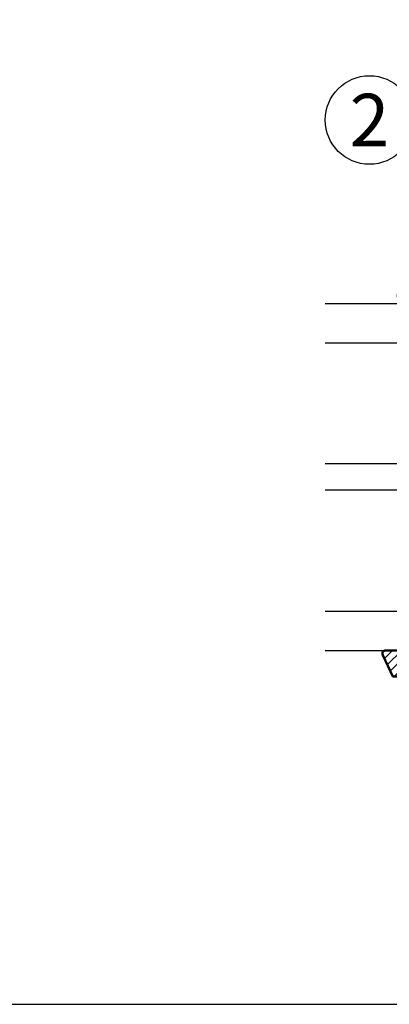
# Model space of a CAD drawing. Units: millimetres. Extents: x 0 to 3054, y -7328 to 594.
# Drawn here: x 394 to 450, y -1624 to -1474 of the extents above; entities that cross this region are included whole.
import ezdxf
from ezdxf.enums import TextEntityAlignment as Align

# ---------------------------------------------------------------- set-up
doc = ezdxf.new("R2010")
doc.units = ezdxf.units.MM
for name, color, linetype in [('a4pursom1', 7, 'Continuous'), ('A4PURSOM2', 3, 'Continuous'), ('LAYER01', 7, 'Continuous'), ('MUOTOVIIVAT', 1, 'Continuous'), ('Profiilinumerot', 7, 'Continuous'), ('Täyttö tiivisteet', 3, 'Continuous')]:
    doc.layers.add(name, color=color, linetype=linetype)
doc.layers.add('AM_0', color=7, linetype='Continuous', lineweight=50)
doc.styles.add('2', font='arial.ttf')
doc.styles.add('5', font='arial.ttf', dxfattribs={"height": 5})
doc.styles.add('Arial', font='arial.ttf')
doc.styles.add('Profiilinumerot', font='arial.ttf', dxfattribs={"height": 2.5})

# ---------------------------------------------------------------- blocks, each defined once
blk = doc.blocks.new('pohja')
at = {"layer": 'MUOTOVIIVAT', "linetype": 'Continuous'}
blk.add_lwpolyline([(0, 569.9999999999999), (0, -24), (420, -24), (420, 569.9999999999999)], close=True, dxfattribs=at)
at = {"color": 1, "style": 'Arial'}
blk.add_attdef('PVM', (172.1728984206538, 536.5528658954929), '', height=4, dxfattribs=at)
at = {"layer": 'MUOTOVIIVAT', "style": '5'}
blk.add_attdef('SIVU', (363.9202441050893, 543.7227993685015), '', height=10, dxfattribs=at)
blk = doc.blocks.new('ECO770107')
at = {"layer": 'Täyttö tiivisteet'}
h = blk.add_hatch(dxfattribs=at)
h.set_pattern_fill('_USER', color=256, angle=45, style=0, pattern_type=2)
h.set_pattern_definition([(45, (0, 0), (-0.7071067811865475, 0.7071067811865476), [])])
edge = h.paths.add_edge_path()
edge.add_arc((-8.042233571398583, 1.333445710990855), 1.199999999999702, 48.95159412026183, 171.3299999999954)
edge.add_line((-9.228521112939962, 1.514337581407956), (-9.228521112939962, 0.3253369873985648))
edge.add_arc((-8.22852111293996, 0.3253369873985661), 1.000000000000001, 180.0000000000001, 223.8533063147152)
edge.add_line((-8.949637079025292, -0.3674773913904579), (-4.952558830672842, -4.215581926134248))
edge.add_line((-4.952558830672842, -4.215581926134248), (-4.402718035667476, -4.45660141127314))
edge.add_arc((-4.603451857816201, -4.914538014577163), 0.500000000000063, -74.37378660110039, 66.33003987923553, ccw=False)
edge.add_line((-4.468771633278265, -5.396057730807427), (-4.996147406865475, -5.543563814584715))
edge.add_arc((-4.861467182327682, -6.025083530813149), 0.4999999999982619, 105.6262133989401, 132.0686785163796)
edge.add_arc((2.264953343999614, -17.23695891692952), 13.7782407619018, 122.7883493712278, 136.9325986826318)
edge.add_line((-7.800752982823542, -7.828373761068704), (-8.981406535511088, -9.735316566195763))
edge.add_arc((-7.280942153748727, -10.78813226058608), 1.999999999999252, 148.2369327268461, 166.8529403324522)
edge.add_line((-9.228521112939962, -10.33322985598417), (-9.228521112939964, -11.28620389549156))
edge.add_arc((15.28519198970691, -5.764200273149006), 25.12796557789837, 192.6946610173899, 218.7592833811709)
edge.add_arc((-3.871375945950207, -21.29747336901341), 0.4805219000103677, 204.3449733883142, 423.3996580691758)
edge.add_arc((15.37151548942423, -5.535195464428216), 24.4365245121771, 198.1400133272275, 218.862000423993, ccw=False)
edge.add_arc((-3.04968811373783, -11.74597775256591), 5.000000000000003, 177.3650986532497, 196.2278491636865, ccw=False)
edge.add_line((-8.044401873188342, -11.51612027247058), (-8.014951124245545, -10.87616693743143))
edge.add_arc((-7.533640340687958, -11.01158956082668), 0.4999993572956554, 89.9474704359364, 164.2854091366143, ccw=False)
edge.add_arc((-7.5327235275581, -10.01159062380453), 0.5000000000000124, 269.9474704359376, 318.5277650733366)
edge.add_arc((-17.89157681820835, 2.975097340594402), 17.10473849459553, 308.8670710311227, 320.6197887030317)
edge.add_arc((-4.410391269136641, -8.026849664887793), 0.3000003053864439, -8.670061661059606, 150.0852960309859, ccw=False)
edge.add_arc((8.2140935577201, -11.29273643969702), 12.74166803270274, 165.3587357615531, 180.668055326514)
edge.add_arc((16.67147736578053, -11.81406203711581), 21.20146295736835, 178.9925737327494, 206.9379127173879)
edge.add_arc((-1.778355474761981, -21.31496279596991), 0.4630324730538553, 192.9652432250714, 400.2080175081947)
edge.add_arc((16.67147736578051, -11.81406203711581), 20.30146295736833, 178.9925737327495, 206.9534858977589, ccw=False)
edge.add_arc((19.70129248887456, -13.6645743609702), 23.43234862012875, 164.0005223173483, 174.5944153247456, ccw=False)
edge.add_arc((0.0638822118304878, -8.020617599693471), 3.000000000000267, 115.89461529315511, 164.2431108714964, ccw=False)
edge.add_arc((-1.37728469740464, -5.051941473917477), 0.3000000000037762, 295.8946152934511, 421.3300125840035)
edge.add_line((-1.233355507520627, -4.788722195935037), (-1.928521112939961, -4.408603295862789))
edge.add_line((-1.928521112939961, -4.408603295862789), (-1.928521112939961, -1.777995269023776))
edge.add_line((-1.928521112939961, -1.777995269023776), (-0.4285211129399614, -1.777995269023776))
edge.add_line((-0.4285211129399614, -1.777995269023776), (-0.4285211129399614, 0.2220047309762236))
edge.add_line((-0.4285211129399614, 0.2220047309762236), (-6.256829092348198, 1.843976915949127))
edge.add_arc((-5.458185094354192, 5.321465335830522), 3.568018770402006, 239.7771778881438, 257.0656759590627, ccw=False)
edge = h.paths.add_edge_path(flags=16)
edge.add_line((-5.999598568198052, -0.0916655458141804), (-7.784892204440257, 1.331937945828926))
edge.add_arc((-8.079132239943679, 1.392453167641514), 0.3003985528661567, 348.3782490788706, 534.2817509199939)
edge.add_line((-8.378035975215244, 1.422383881044098), (-8.353056175202983, 0.5002754025591543))
edge.add_line((-8.353056175202983, 0.5002754025591543), (-4.800936029835611, -2.815492507481025))
edge.add_arc((-4.024464055663814, -2.185340721538406), 1.000000000000459, 219.0613219155224, 351.3300000000057)
edge.add_line((-3.035891104378606, -2.336083946885921), (-2.910801577276743, -1.515747757996336))
edge.add_arc((-3.602802643176417, -1.410227500253653), 0.7000000000002633, 351.3300000000526, 432.351816554518)
edge.add_line((-3.390582678058763, -0.7431722653549003), (-5.999598568198052, -0.0916655458141804))
at = {"layer": 'A4PURSOM2'}
blk.add_lwpolyline([(-9.228521112939962, 0.9788493771445558), (-9.228521112939962, 1.514337581407957, -0.5912711819834922), (-7.254197885259419, 2.238431764679233, 0.0755787177845599), (-6.256829092348198, 1.843976915949127), (-0.4285211129399614, 0.2220047309762236), (-0.4285211129399614, -1.777995269023776), (-1.928521112939961, -1.777995269023776), (-1.928521112939961, -4.408603295862789), (-1.233355507520627, -4.788722195935037, -0.6094172233662407), (-1.246269523835053, -5.321821121717746, 0.2141463766607705), (-2.823385564309318, -7.205949084979479, 0.0462575294238216), (-3.626847486909777, -11.45712172830457, 0.1226114404089827), (-1.424734935330491, -21.01604544084554, -1.271261474621816), (-2.229583557852903, -21.4188487340581, -0.1225424686223353), (-4.526708369141946, -11.44129792887669, -0.0668990428383279), (-4.113819130523101, -8.072072997694548, 0.8298870000000002), (-4.670422171480822, -7.877236453378813, -0.0513259038579446), (-7.158085160969498, -10.34271914006345, -0.2152044024864645), (-7.533181934417644, -10.51159041366765, 0.3362357459982129), (-8.014951124245545, -10.87616693743143), (-8.044401873188342, -11.51612027247058, 0.0824906234249421), (-7.85047794343897, -13.14326691771324, 0.0906639251216173), (-3.656215334181728, -20.8678139602569, -1.415683843658402), (-4.309169831121493, -21.4955587306538, -0.1142212460612218), (-9.228521112939964, -11.28620389549156), (-9.228521112939962, -10.33322985598417, -0.0814067741674264), (-8.981406535511088, -9.735316566195763), (-7.800752982823542, -7.828373761068704, -0.0617944054370476), (-5.196477636352938, -5.653912417050165, -0.1158917212709744), (-4.996147406865475, -5.543563814584715), (-4.468771633278265, -5.396057730807427, 0.7047941311693342), (-4.402718035667476, -4.45660141127314), (-4.952558830672842, -4.215581926134248), (-8.949637079025292, -0.3674773913904579, -0.1937161354422735), (-9.228521112939962, 0.3253369873985648), (-9.228521112939962, 1.514337581407956)], format="xyb", dxfattribs=at)
blk.add_lwpolyline([(-5.999598568198052, -0.0916655458141804), (-7.784892204440257, 1.331937945828926, 1.052891907690868), (-8.378035975215244, 1.422383881044098), (-8.353056175202983, 0.5002754025591543), (-4.800936029835611, -2.815492507481025, 0.6510755998445675), (-3.035891104378606, -2.336083946885921), (-2.910801577276743, -1.515747757996336, 0.3690276294587715), (-3.390582678058763, -0.7431722653549003)], format="xyb", close=True, dxfattribs=at)
blk = doc.blocks.new('20247')
at = {"layer": 'a4pursom1'}
blk.add_lwpolyline([(4.2, 22.00000000000011), (4.2, 20.00000000000148), (5.2, 20.00000000000148, -0.4142135623731785), (5.7, 19.50000000000057), (5.7, 18.00000000000006), (4.200000000000909, 18.00000000000062), (4.200000000000909, 16.01421356237336, -0.1989123673797248), (3.907106781186667, 15.30710678118669), (2.392893218813878, 13.79289321881481, 0.1989123673797287), (2.099999999999636, 13.08578643762723), (2.099999999999636, 5.400000316546197, 0.4142135623730951), (3.100000000000545, 4.400000316546197), (4.600000000000545, 4.400000316547107, -0.4142135623732818), (6.600000000000545, 2.400000316546197), (6.599999999999636, -0.171736600057443, 0.3249196962329777), (6.945491502812001, -0.6472648582051761), (10.14549118626582, -1.687007783299009, 0.509525449494494), (10.79999968345346, -1.211479525151275), (10.79999968345346, 0.7540582028565268, -0.3394542588633857), (11.17059016090315, 1.237021116001074), (13.57059047744969, 1.88009926265397, -0.4931454260305231), (14.2, 1.397136349510333), (14.2, 1.190081113428846, -0.3394542588639947), (13.82940952255212, 0.7071182002833895), (12.37059016090297, 0.31622873042636, 0.3394542588633507), (11.99999968345418, -0.1667341827181872), (11.99999968345418, -1.926302856864253, 0.3249196962329313), (12.34549118626655, -2.401831115011532), (13.57092482773937, -2.799998641552463), (14.23397538051649, -2.799998641551951, 0.2679491924311235), (14.66698808240853, -2.549998641552861), (15.10000000000111, -1.799999999998419), (15.60000000000054, -1.799999999999613, -0.4931454260313617), (16.08296291314509, -2.429409522551736), (15.97893738196326, -2.817638090205377, -0.33945425886365), (14.04708572938325, -4.300000000000068), (13.3265144310164, -4.299999999998703, -0.0787017068243177), (12.7084804422695, -4.202113032588727), (5.045491502812365, -1.712256994144695, -0.3249196962329503), (4.7, -1.236728735996507), (4.69999999999909, 0.4999999999988632, -0.3316792665688098), (5.057142857142662, 0.9791574237492568, 0.4060500162230804), (5.193185165258182, 1.222584202270468), (4.816227456796878, 2.629409522551782, 0.3394542588634279), (4.33326454365233, 3.000000000000113), (2.566732739452345, 2.999999999999658, 0.3394542588633429), (2.083769826307798, 2.629409522551782), (1.706814834741817, 1.222594341861281, 0.4060647817706004), (1.842866860678623, 0.9791646663144319, -0.864711194465746), (1.700034012374271, 5.684e-13), (0.7000000000000002, 0), (0.7000000000000002, 22.00000000000011)], format="xyb", close=True, dxfattribs=at)
at = {"layer": 'Profiilinumerot', "style": 'Profiilinumerot', "flags": 8}
blk.add_attdef('NUMERO', text='', height=5, rotation=90, dxfattribs=at).set_placement((-1.693649376123829, 13.30523791191028), align=Align.CENTER)
blk = doc.blocks.new('50LKSOLU')
h = blk.add_hatch()
h.set_pattern_fill('HONEY', color=2, scale=0.25, angle=270, style=0, pattern_type=2)
h.set_pattern_definition([(270, (307.3294738204423, -4794.669499130239), (0.6874076612499995, -1.190625), [0.79375, -1.587499999999999]), (29.99999999999991, (307.3294738204423, -4794.669499130239), (0.6874076657558482, 1.190624997398547), [0.7937499999999995, -1.587499999999999]), (330, (307.3294738204423, -4794.669499130239), (1.374815327005847, -2.6014529e-09), [-1.587499999999999, 0.7937499999999998])])
edge = h.paths.add_edge_path()
edge.add_line((0, -11.49999999999954), (0, 11.49999999999954))
edge.add_arc((-0.999999999999943, 11.4999999999996), 0.999999999999943, 359.9999999999968, 449.9999999999968)
edge.add_line((-0.9999999999998863, 12.49999999999954), (-5.469517178535966, 12.49999999999954))
edge.add_arc((-5.469517178536023, 10.96951717853471), 1.530482821464829, 89.99999999999785, 269.9999999999978)
edge.add_line((-5.469517178536079, 9.439034357069886), (-3.750000000001818, 9.439034357069886))
edge.add_arc((-3.750000000001818, 8.689034357069886), 0.75, 0, 90, ccw=False)
edge.add_line((-3.000000000001818, 8.689034357069886), (-3.000000000001818, 2.099225892692174))
edge.add_arc((-3.750000000001818, 2.099225892692174), 0.75, 270, 360, ccw=False)
edge.add_line((-3.750000000001818, 1.349225892692174), (-5.585105703624321, 1.349225892692174))
edge.add_arc((-5.585105703624321, -0.0656684036844126), 1.414894296376587, 90, 270)
edge.add_line((-5.585105703624321, -1.480562700061), (-3.750000000001818, -1.48056270006009))
edge.add_arc((-3.750000000001827, -2.230562700060099), 0.7500000000000089, 6.821210263296962e-13, 89.99999999999932, ccw=False)
edge.add_line((-3.000000000001818, -2.23056270006009), (-3.000000000000909, -8.886931326313515))
edge.add_arc((-3.750000000000797, -8.886931326313627), 0.7499999999998881, -90.00000000000853, 8.526512829121202e-12, ccw=False)
edge.add_line((-3.750000000000909, -9.636931326313515), (-5.568465663157439, -9.636931326312604))
edge.add_arc((-5.568465663157439, -11.06846566315607), 1.431534336843469, 90, 270)
edge.add_line((-5.568465663157439, -12.49999999999954), (-1, -12.49999999999954))
edge.add_arc((-0.9999999999999387, -11.4999999999996), 0.9999999999999396, 269.9999999999965, 360.0000000000035)
at = {"layer": 'A4PURSOM2'}
blk.add_lwpolyline([(0, -11.49999999999954), (0, 11.49999999999954, 0.4142135623730951), (-0.9999999999998863, 12.49999999999954), (-5.469517178535966, 12.49999999999954, 0.9999999999999998), (-5.469517178536079, 9.439034357069886), (-3.750000000001818, 9.439034357069886, -0.4142135623730951), (-3.000000000001818, 8.689034357069886), (-3.000000000001818, 2.099225892692174, -0.4142135623730951), (-3.750000000001818, 1.349225892692174), (-5.585105703624321, 1.349225892692174, 0.9999999999999998), (-5.585105703624321, -1.480562700061), (-3.750000000001818, -1.48056270006009, -0.414213562373088), (-3.000000000001818, -2.23056270006009), (-3.000000000000909, -8.886931326313515, -0.4142135623731824), (-3.750000000000909, -9.636931326313515), (-5.568465663157439, -9.636931326312604, 0.9999999999999998), (-5.568465663157439, -12.49999999999954), (-1, -12.49999999999954, 0.414213562373131)], format="xyb", close=True, dxfattribs=at)
blk = doc.blocks.new('eco770004')
at = {"layer": 'Täyttö tiivisteet'}
h = blk.add_hatch(dxfattribs=at)
h.set_pattern_fill('_USER', color=256, angle=45, pattern_type=2)
h.set_pattern_definition([(45, (0, 0), (-0.7071067811865476, 0.7071067811865476), [])])
h.paths.add_polyline_path([(3.75737129022309, 3.085431530000079), (1.534481684770967, 4.000000000000007), (-1.068683492246949, 4.000000000000007, 0.550233594657115), (-1.520783400934616, 3.286445153263616), (0.031608620222869, 2.82e-14), (1.432331870223151, 2.82e-14)])
h.paths.add_polyline_path([(7.69939414022292, 1.349424100000106), (9.069021530222924, 2.386289909999986, 0.5670885369321127), (9.017694640223, 3.75623604490218), (6.026446374492025, 4.000000000000007), (5.700317492716806, 4.000000000000021, 0.610000511909602), (5.660913294492274, 3.289773569999859), (7.488654865531771, 3.074571475693375, -0.6295095070000004), (7.458532065531926, 2.715154045693481), (6.213869948971231, 2.074748761779023), (3.757371290223091, 3.085431530000079), (1.432331870223151, 2.82e-14), (2.332331870223242, 2.86e-14), (2.332331870223242, -1.500000008284418), (1.880568069104296, -1.621049737620262, 0.6068149073527417), (1.803774348264795, -1.967443798356636), (2.915151543820745, -2.899999996056783), (5.049512196625467, -2.899999996056782), (6.160889392181417, -1.967443798356636, 0.6068149036252101), (6.084095673447137, -1.621049738184355), (5.632331870222969, -1.500000003007895), (5.632331870222969, 2.86e-14), (9.53233187022306, 2.82e-14), (9.53233187022306, 0.6000000000002044), (9.132331870222703, 1.000000000000028), (7.832331870984409, 1.000000000000028, -0.6894774924037601)])
h.paths.add_polyline_path([(4.732331870222878, 0.0999999999999377), (4.732331870222878, -2.115886970451432), (3.232331870222878, -2.115886968608814), (3.232331870222878, 0.0999999999999377)], flags=16)
at = {"layer": 'AM_0', "color": 3}
blk.add_lwpolyline([(3.75737129022309, 3.085431530000079), (3.75737129022309, 3.085431530000079), (1.432331870223151, 2.84e-14), (0.0316086202228689, 2.84e-14), (-1.520783400934616, 3.286445153263616, -0.550233594657115), (-1.068683492246949, 4.000000000000007), (1.534481684770968, 4.000000000000007), (6.213869948971229, 2.074748761779023), (7.458532065531926, 2.715154045693481, 0.6295095070000001), (7.488654865531771, 3.074571475693375), (5.660913294492274, 3.289773569999859, -0.6100005119096018), (5.700317492716806, 4.000000000000021), (6.026446374492024, 4.000000000000007), (9.017694640222999, 3.75623604490218, -0.567088536932112), (9.069021530222926, 2.386289909999987), (7.699394140222921, 1.349424100000106, 0.6894774909999989), (7.832331870223242, 1.000000000000028), (9.132331870222703, 1.000000000000028), (9.53233187022306, 0.600000000000204), (9.53233187022306, 2.84e-14), (5.632331870222969, 2.84e-14), (5.632331870222969, -1.500000003007894), (6.084095680223072, -1.621049739999961, -0.6068148959999996), (6.160889390223019, -1.967443799999927), (5.049512196625466, -2.899999996056783), (2.915151543820746, -2.899999996056783), (1.803774350223193, -1.967443799999927, -0.6068148959999996), (1.88056806022314, -1.621049739999961), (2.332331870223242, -1.500000008284417), (2.332331870223242, 2.86e-14), (1.432331870223151, 2.84e-14)], format="xyb", dxfattribs=at)
blk.add_lwpolyline([(3.232331870222878, -2.115886968608814), (4.732331870222878, -2.115886970451432), (4.732331870222878, 0.0999999999999375), (3.232331870222878, 0.0999999999999375)], close=True, dxfattribs=at)
blk = doc.blocks.new('LK75eco fixed glazing')
at = {"layer": 'a4pursom1', "color": 0}
for p, q in [((-66.00041277688359, 35.33333333333576), (-66.00041277688359, 7.000116158220407)), ((-60.00041277688359, 35.33333333333576), (-60.00041277688359, 7.000116158220407)), ((-41.50041277688359, 7.000116158220407), (-41.50041277688359, 35.33333333333576)), ((-37.50041277688359, 7.000116158220407), (-37.50041277688359, 35.33333333333576)), ((-19.00041277688359, 35.33333333333576), (-19.00041277688359, 7.000116158220407)), ((-13.00041277688359, 35.33333333333576), (-13.00041277688359, 7.000116158220407)), ((-13.00041277688359, 7.000116158220407), (-66.00041277688359, 7.000116158220407))]:
    blk.add_line(p, q, dxfattribs=at)
for points in [[(-59.75023863598216, 11.99999999999636), (-60.00041277688359, 11.99999999999636), (-60.00041277688359, 16.49999999999636), (-59.75023863598216, 16.49999999999636)], [(-41.50041277688359, 11.99999999999636), (-41.75058691778514, 11.99999999999636), (-41.75058691778514, 16.49999999999636), (-41.50041277688359, 16.49999999999636)], [(-37.25023863598216, 11.99999999999636), (-37.50041277688359, 11.99999999999636), (-37.50041277688359, 16.49999999999636), (-37.25023863598216, 16.49999999999636)], [(-19.00041277688359, 11.99999999999636), (-19.25058691778514, 11.99999999999636), (-19.25058691778514, 16.49999999999636), (-19.00041277688359, 16.49999999999636)]]:
    blk.add_lwpolyline(points, close=True, dxfattribs=at)
at = {"layer": 'LAYER01', "color": 7, "linetype": 'Continuous'}
for points in [[(-59.75023863598216, 11.99999999999636), (-57.75023863598216, 9.999999999996362), (-43.75058691778514, 9.999999999996362), (-41.75058691778514, 11.99999999999636), (-41.75058691778514, 16.49999999999636), (-59.75023863598216, 16.49999999999636)], [(-59.25023863598216, 12.20710678118121), (-57.54313185479549, 10.49999999999636), (-43.95769369897158, 10.49999999999636), (-42.25058691778514, 12.20710678118121), (-42.25058691778514, 15.99999999999636), (-59.25023863598216, 15.99999999999636)], [(-37.25023863598216, 11.99999999999636), (-35.25023863598216, 9.999999999996362), (-21.25058691778514, 9.999999999996362), (-19.25058691778514, 11.99999999999636), (-19.25058691778514, 16.49999999999636), (-37.25023863598216, 16.49999999999636)], [(-36.75023863598216, 12.20710678118121), (-35.04313185479549, 10.49999999999636), (-21.45769369897158, 10.49999999999636), (-19.75058691778514, 12.20710678118121), (-19.75058691778514, 15.99999999999636), (-36.75023863598216, 15.99999999999636)]]:
    blk.add_lwpolyline(points, close=True, dxfattribs=at)
at = {"color": 0, "rotation": 270}
blk.add_blockref('eco770004', (-69.96880415666075, 25.0316086202229), dxfattribs=at)
at = {"rotation": 270}
blk.add_blockref('50LKSOLU', (-37.15200787481768, 1.8e-15), dxfattribs=at)
at = {"layer": 'a4pursom1', "color": 0}
blk.add_blockref('ECO770107', (-3.771478887060027, 21.77799526902345), dxfattribs=at)
at = {"layer": 'a4pursom1', "color": 0, "xscale": -1}
blk.add_blockref('20247', (0, 0), dxfattribs=at)
blk = doc.blocks.new('LK75eco Det2')
at = {"layer": 'a4pursom1', "color": 0}
blk.add_blockref('LK75eco fixed glazing', (75.00041292673424, 44), dxfattribs=at)
at = {"layer": 'Profiilinumerot', "style": 'Profiilinumerot', "flags": 8}
blk.add_attdef('NUMERO', text='', height=5, rotation=90, dxfattribs=at).set_placement((-5.041739435376712, 29.12335714158982), align=Align.MIDDLE_CENTER)

msp = doc.modelspace()

# ---------------------------------------------------------------- linework, layer by layer
at = {"layer": 'a4pursom1'}
msp.add_circle((447.4278904494968, -1489.000006894178), 6.761264904613956, dxfattribs=at)

# ---------------------------------------------------------------- block references
at = {"xscale": 1.333333333333333, "yscale": 1.333333333333333, "zscale": 1.333333333333333}
msp.add_blockref('pohja', (-9.1303809313e-06, -1592.000003812113), dxfattribs=at)
at = {"layer": 'a4pursom1', "color": 0, "rotation": 90.00000000000003}
msp.add_blockref('LK75eco Det2', (519.9999514877356, -1579.000006894185), dxfattribs=at)

# ---------------------------------------------------------------- texts
at = {"layer": 'a4pursom1', "color": 1, "style": '2'}
msp.add_text('2', height=8, dxfattribs=at).set_placement((447.4278904494968, -1489.000006894178), align=Align.MIDDLE_CENTER)

doc.saveas('drawing.dxf')
